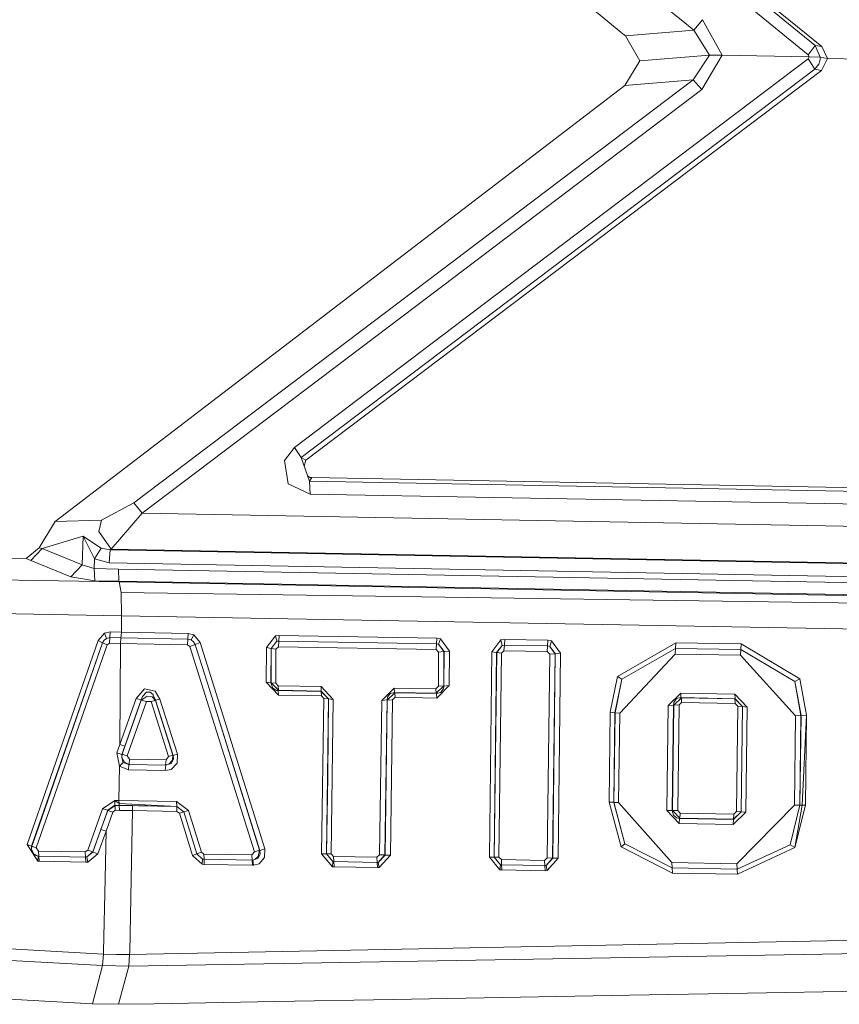
# Model space of a CAD drawing. Units: millimetres. Extents: x -9297 to -663, y 168 to 3750.
# Drawn here: x -2273 to -2242, y 2161 to 2198 of the extents above; entities that cross this region are included whole.
import ezdxf

# ---------------------------------------------------------------- set-up
doc = ezdxf.new("R2010")
doc.units = ezdxf.units.MM
doc.layers.add('1', color=7, linetype='Continuous', true_color=0xffffff)

msp = doc.modelspace()

# ---------------------------------------------------------------- linework, layer by layer
at = {"layer": '1', "color": 18, "linetype": 'Continuous', "lineweight": 13}
for p, q in [((-2248.076682, 2198.157147), (-2250.139004, 2199.824265)), ((-2250.423122, 2197.7434), (-2252.463593, 2199.414377)), ((-2244.884856, 2198.719856), (-2243.127197, 2197.300195)), ((-2244.722533, 2198.748477), (-2242.879719, 2197.259426)), ((-2247.729152, 2197.876215), (-2247.398227, 2198.269844)), ((-2247.398227, 2198.269844), (-2247.405175, 2198.275461)), ((-2247.398227, 2198.269844), (-2246.663898, 2196.933031)), ((-2243.395418, 2196.947813), (-2245.46072, 2198.618317)), ((-2247.729152, 2197.876215), (-2248.076592, 2198.157074)), ((-2250.323862, 2197.662115), (-2250.423044, 2197.743337)), ((-2250.323862, 2197.662115), (-2247.729152, 2197.876215)), ((-2249.777168, 2196.708679), (-2250.323862, 2197.662115)), ((-2247.729152, 2197.876215), (-2247.13859, 2196.92564)), ((-2243.395418, 2196.947813), (-2243.127197, 2197.300195)), ((-2243.127197, 2197.300195), (-2242.879719, 2197.259426)), ((-2243.127197, 2197.300195), (-2242.933124, 2196.847677)), ((-2242.879719, 2197.259426), (-2242.658228, 2196.802139)), ((-2243.397325, 2196.796655), (-2254.84094, 2188.137054)), ((-2249.777168, 2196.708679), (-2247.13859, 2196.92564)), ((-2247.754902, 2195.989132), (-2247.13859, 2196.92564)), ((-2246.663898, 2196.933031), (-2247.434467, 2195.624113)), ((-2247.13859, 2196.92564), (-2246.663898, 2196.933031)), ((-2246.663898, 2196.933031), (-2243.358225, 2196.871519)), ((-2243.379682, 2196.813821), (-2243.397325, 2196.796655)), ((-2243.139595, 2196.393966), (-2243.397325, 2196.796655)), ((-2243.378013, 2196.93017), (-2243.395418, 2196.947813)), ((-2243.358225, 2196.871519), (-2243.379682, 2196.813821)), ((-2243.378013, 2196.93017), (-2243.358225, 2196.871519)), ((-2243.358225, 2196.871519), (-2242.933124, 2196.847677)), ((-2242.950767, 2196.709871), (-2242.936224, 2196.79451)), ((-2242.933124, 2196.847677), (-2242.936224, 2196.79451)), ((-2242.658228, 2196.802139), (-2242.933124, 2196.847677)), ((-2242.658228, 2196.802139), (-2242.892116, 2196.353197)), ((-2223.855108, 2196.452617), (-2242.658228, 2196.802139)), ((-2243.139595, 2196.393966), (-2262.634128, 2181.662798)), ((-2250.349849, 2195.775985), (-2249.777168, 2196.708679)), ((-2242.993444, 2196.588993), (-2243.139595, 2196.393966)), ((-2242.892116, 2196.353197), (-2243.139595, 2196.393966)), ((-2242.950767, 2196.709871), (-2242.993444, 2196.588993)), ((-2242.892116, 2196.353197), (-2262.45603, 2181.561231)), ((-2247.754902, 2195.989132), (-2268.996328, 2179.940939)), ((-2258.762687, 2189.343691), (-2250.349849, 2195.775985)), ((-2250.349849, 2195.775985), (-2247.754902, 2195.989132)), ((-2247.754902, 2195.989132), (-2247.434467, 2195.624113)), ((-2257.266372, 2188.181877), (-2247.434467, 2195.624113)), ((-2263.294071, 2185.879469), (-2258.762687, 2189.343691)), ((-2268.669218, 2179.550647), (-2257.266372, 2188.181877)), ((-2262.890905, 2182.045459), (-2254.84094, 2188.137054)), ((-2267.926306, 2182.337999), (-2263.294071, 2185.879469)), ((-2271.978229, 2179.239988), (-2267.926306, 2182.337999)), ((-2262.890905, 2182.045459), (-2263.270229, 2181.552648)), ((-2262.890905, 2182.045459), (-2262.63532, 2181.662082)), ((-2263.270229, 2181.552648), (-2263.135046, 2180.658102)), ((-2262.634128, 2181.662798), (-2262.63532, 2181.662082)), ((-2262.63532, 2181.662082), (-2262.325853, 2180.75943)), ((-2262.45603, 2181.561231), (-2262.634128, 2181.662798)), ((-2262.45603, 2181.561231), (-2262.525, 2181.340301)), ((-2262.395822, 2180.963514), (-2262.304157, 2180.906772)), ((-2262.325853, 2180.75943), (-2262.324661, 2180.75943)), ((-2262.302011, 2180.276155), (-2262.325853, 2180.75943)), ((-2262.324661, 2180.75943), (-2262.236208, 2180.901289)), ((-2262.324661, 2180.75943), (-2239.683241, 2180.338382)), ((-2262.304157, 2180.906772), (-2262.236208, 2180.901289)), ((-2262.236208, 2180.901289), (-2239.795774, 2180.484056)), ((-2263.135046, 2180.658102), (-2262.302011, 2180.276155)), ((-2262.302011, 2180.276155), (-2239.657968, 2179.855108)), ((-2270.2187, 2179.288625), (-2268.996328, 2179.940939)), ((-2268.996328, 2179.940939), (-2268.669218, 2179.550647)), ((-2272.36113, 2178.610801), (-2271.978229, 2179.239988)), ((-2271.978229, 2179.239988), (-2270.2187, 2179.288625)), ((-2270.2187, 2179.288625), (-2270.317882, 2178.857565)), ((-2268.669218, 2179.550647), (-2269.851297, 2178.184271)), ((-2268.669218, 2179.550647), (-2237.901777, 2178.978443)), ((-2270.317882, 2178.857565), (-2269.851297, 2178.184271)), ((-2272.587866, 2178.238392), (-2272.36113, 2178.610801)), ((-2272.466272, 2178.214073), (-2270.911783, 2178.680181)), ((-2270.948738, 2177.586555), (-2270.911783, 2178.680181)), ((-2270.911783, 2178.680181), (-2270.555347, 2178.43771)), ((-2270.911783, 2178.680181), (-2270.685762, 2178.224086)), ((-2273.078769, 2177.829981), (-2272.587866, 2178.238392)), ((-2272.904724, 2177.757024), (-2272.466272, 2178.214073)), ((-2272.587866, 2178.238392), (-2272.466272, 2178.214073)), ((-2272.466272, 2178.214073), (-2270.948738, 2177.586555)), ((-2270.481437, 2177.812576), (-2270.685762, 2178.224086)), ((-2270.237297, 2178.221702), (-2270.555347, 2178.43771)), ((-2270.481437, 2177.812576), (-2270.237297, 2178.221702)), ((-2269.885153, 2178.160429), (-2270.237297, 2178.221702)), ((-2269.885153, 2178.160429), (-2269.923061, 2177.661657)), ((-2269.851297, 2178.184271), (-2269.885153, 2178.160429)), ((-2269.885153, 2178.160429), (-2239.673465, 2177.598715)), ((-2269.851297, 2178.184271), (-2238.922924, 2177.609443)), ((-2269.545406, 2176.942825), (-2311.874956, 2177.725315)), ((-2273.078769, 2177.829981), (-2275.236458, 2177.870035)), ((-2273.078769, 2177.829981), (-2272.904724, 2177.757024)), ((-2272.904724, 2177.757024), (-2271.383613, 2177.129745)), ((-2270.493835, 2177.449464), (-2270.481437, 2177.812576)), ((-2269.923061, 2177.661657), (-2270.481437, 2177.812576)), ((-2271.383613, 2177.129745), (-2270.948738, 2177.586555)), ((-2270.493835, 2177.449464), (-2270.948738, 2177.586555)), ((-2270.493835, 2177.449464), (-2270.46904, 2176.990032)), ((-2269.579738, 2177.432537), (-2270.493835, 2177.449464)), ((-2239.711374, 2177.099943), (-2269.923061, 2177.661657)), ((-2240.005106, 2176.882505), (-2269.579738, 2177.432537)), ((-2269.555181, 2176.973104), (-2269.579738, 2177.432537)), ((-2270.46904, 2176.990032), (-2271.383613, 2177.129745)), ((-2269.555181, 2176.973104), (-2270.46904, 2176.990032)), ((-2239.98031, 2176.423073), (-2269.555181, 2176.973104)), ((-2269.545406, 2176.942825), (-2269.555181, 2176.973104)), ((-2269.477695, 2176.540136), (-2269.545406, 2176.942825)), ((-2178.123087, 2175.231933), (-2269.545406, 2176.942825)), ((-2269.463629, 2175.654649), (-2311.794132, 2176.460266)), ((-2269.477695, 2176.540136), (-2269.463629, 2175.654649)), ((-2178.123087, 2175.231933), (-2269.477695, 2176.540136)), ((-2178.123087, 2175.231933), (-2269.477695, 2176.540136)), ((-2269.463629, 2175.654649), (-2269.465774, 2175.035476)), ((-2178.150266, 2174.00217), (-2269.463629, 2175.654649)), ((-2270.344347, 2174.724102), (-2273.038238, 2166.981697)), ((-2270.099729, 2174.997329), (-2270.344347, 2174.724102)), ((-2270.17507, 2174.636841), (-2270.344347, 2174.724102)), ((-2270.17507, 2174.636841), (-2270.118803, 2174.734592)), ((-2270.117611, 2174.731731), (-2270.17507, 2174.636841)), ((-2270.028204, 2174.800157), (-2270.118803, 2174.734592)), ((-2270.028204, 2174.800157), (-2270.117611, 2174.731731)), ((-2269.88396, 2175.043344), (-2270.099729, 2174.997329)), ((-2270.099729, 2174.997329), (-2270.028204, 2174.800157)), ((-2269.898266, 2174.827575), (-2270.028204, 2174.800157)), ((-2269.898266, 2174.827575), (-2269.912332, 2174.613476)), ((-2269.88396, 2175.043344), (-2269.898266, 2174.827575)), ((-2269.480318, 2174.819946), (-2269.898266, 2174.827575)), ((-2269.465774, 2175.035476), (-2269.88396, 2175.043344)), ((-2269.480318, 2174.819946), (-2269.494623, 2174.605846)), ((-2269.469827, 2174.907446), (-2269.480318, 2174.819946)), ((-2266.942114, 2174.772739), (-2269.480318, 2174.819946)), ((-2269.465774, 2175.035476), (-2269.469827, 2174.907684)), ((-2269.469827, 2174.907684), (-2269.469827, 2174.907446)), ((-2266.928285, 2174.988508), (-2269.465774, 2175.035476)), ((-2266.95618, 2174.558639), (-2266.942114, 2174.772739)), ((-2266.942114, 2174.772739), (-2266.928285, 2174.988508)), ((-2266.813368, 2174.740791), (-2266.942114, 2174.772739)), ((-2266.714185, 2174.935102), (-2266.928285, 2174.988508)), ((-2266.714185, 2174.935102), (-2266.813368, 2174.740791)), ((-2266.813368, 2174.740791), (-2266.721576, 2174.671173)), ((-2266.813368, 2174.740791), (-2266.723961, 2174.668312)), ((-2266.469806, 2174.649238), (-2266.714185, 2174.935102)), ((-2263.609022, 2174.897909), (-2263.955921, 2174.448013)), ((-2263.469309, 2174.915552), (-2263.609022, 2174.897909)), ((-2263.609022, 2174.897909), (-2263.568014, 2174.689054)), ((-2263.469309, 2174.915552), (-2263.483137, 2174.699783)), ((-2257.491916, 2174.805879), (-2263.469309, 2174.915552)), ((-2257.491916, 2174.805879), (-2257.505745, 2174.589872)), ((-2257.350534, 2174.782514), (-2257.491916, 2174.805879)), ((-2257.350534, 2174.782514), (-2257.420152, 2174.575805)), ((-2257.350534, 2174.782514), (-2257.009357, 2174.320459)), ((-2255.054563, 2174.739599), (-2255.398363, 2174.290418)), ((-2255.054563, 2174.739599), (-2254.911512, 2174.757957)), ((-2255.054563, 2174.739599), (-2255.012125, 2174.530983)), ((-2254.911512, 2174.757957), (-2254.925579, 2174.542188)), ((-2253.273576, 2174.727678), (-2254.911512, 2174.757957)), ((-2253.273576, 2174.727678), (-2253.287643, 2174.511671)), ((-2253.273576, 2174.727678), (-2253.131002, 2174.703836)), ((-2270.17507, 2174.636841), (-2272.87063, 2166.917801)), ((-2270.005554, 2174.549818), (-2272.6973, 2166.858673)), ((-2270.17507, 2174.636841), (-2272.691101, 2167.412519)), ((-2270.005554, 2174.549818), (-2270.17507, 2174.636841)), ((-2269.912332, 2174.613476), (-2270.005554, 2174.549818)), ((-2269.494623, 2174.605846), (-2269.912332, 2174.613476)), ((-2269.494623, 2174.605846), (-2269.526809, 2170.767545)), ((-2266.95618, 2174.558639), (-2269.494623, 2174.605846)), ((-2266.863436, 2174.490928), (-2266.95618, 2174.558639)), ((-2266.66674, 2174.569606), (-2266.863436, 2174.490928)), ((-2264.414161, 2166.703939), (-2266.863436, 2174.490928)), ((-2266.66674, 2174.569606), (-2266.723961, 2174.668312)), ((-2266.66674, 2174.569606), (-2266.721576, 2174.671173)), ((-2266.66674, 2174.569606), (-2266.469806, 2174.649238)), ((-2266.66674, 2174.569606), (-2266.663641, 2174.559593)), ((-2266.661438, 2174.552733), (-2266.66674, 2174.569606)), ((-2266.663641, 2174.559593), (-2266.603082, 2174.371004)), ((-2266.021103, 2172.548055), (-2266.603082, 2174.371004)), ((-2264.016718, 2166.810512), (-2266.469806, 2174.649238)), ((-2263.955921, 2174.448013), (-2263.964266, 2173.136711)), ((-2263.955921, 2174.448013), (-2263.777345, 2174.422502)), ((-2263.777345, 2174.422502), (-2263.78569, 2173.114776)), ((-2263.774723, 2174.417972), (-2263.783067, 2173.117876)), ((-2263.568014, 2174.689054), (-2263.777345, 2174.422502)), ((-2263.777345, 2174.422502), (-2263.774723, 2174.417972)), ((-2263.568014, 2174.689054), (-2263.774723, 2174.417972)), ((-2263.774723, 2174.417972), (-2263.596147, 2174.392461)), ((-2263.596147, 2174.392461), (-2263.604254, 2173.095941)), ((-2263.497204, 2174.485683), (-2263.596147, 2174.392461)), ((-2263.483137, 2174.699783), (-2263.568014, 2174.689054)), ((-2263.483137, 2174.699783), (-2263.497204, 2174.485683)), ((-2263.497204, 2174.485683), (-2257.519811, 2174.375534)), ((-2257.505745, 2174.589872), (-2263.483137, 2174.699783)), ((-2257.505745, 2174.589872), (-2257.519811, 2174.375534)), ((-2257.519811, 2174.375534), (-2257.421583, 2174.278974)), ((-2257.420152, 2174.575805), (-2257.505745, 2174.589872)), ((-2257.420152, 2174.575805), (-2257.217973, 2174.297571)), ((-2257.212967, 2174.301862), (-2257.420152, 2174.575805)), ((-2255.012125, 2174.530983), (-2255.219787, 2174.264669)), ((-2255.012125, 2174.530983), (-2255.217165, 2174.260378)), ((-2254.925579, 2174.542188), (-2255.012125, 2174.530983)), ((-2254.925579, 2174.542188), (-2254.939646, 2174.327612)), ((-2253.287643, 2174.511671), (-2254.925579, 2174.542188)), ((-2253.287643, 2174.511671), (-2253.30171, 2174.297332)), ((-2253.287643, 2174.511671), (-2253.201097, 2174.497366)), ((-2253.131002, 2174.703836), (-2253.201097, 2174.497366)), ((-2253.201097, 2174.497366), (-2252.994865, 2174.223661)), ((-2253.201097, 2174.497366), (-2252.999872, 2174.21937)), ((-2252.791256, 2174.242258), (-2253.131002, 2174.703836)), ((-2250.633329, 2173.351288), (-2248.417467, 2174.637556)), ((-2250.470489, 2173.249721), (-2248.431534, 2174.421549)), ((-2248.431534, 2174.421549), (-2248.445362, 2174.206972)), ((-2248.417467, 2174.637556), (-2248.431534, 2174.421549)), ((-2248.431534, 2174.421549), (-2245.947689, 2174.375295)), ((-2245.933622, 2174.591541), (-2248.417467, 2174.637556)), ((-2245.947689, 2174.375295), (-2245.961517, 2174.160957)), ((-2245.933622, 2174.591541), (-2245.947689, 2174.375295)), ((-2245.947689, 2174.375295), (-2243.898004, 2173.167228)), ((-2243.7087, 2173.264026), (-2245.933622, 2174.591541)), ((-2257.421583, 2174.278974), (-2257.429689, 2172.981262)), ((-2257.217973, 2174.297571), (-2257.421583, 2174.278974)), ((-2257.217973, 2174.297571), (-2257.22608, 2172.996044)), ((-2257.221073, 2172.992944), (-2257.212967, 2174.301862)), ((-2257.212967, 2174.301862), (-2257.217973, 2174.297571)), ((-2257.009357, 2174.320459), (-2257.212967, 2174.301862)), ((-2257.009357, 2174.320459), (-2257.017463, 2173.007488)), ((-2255.493492, 2166.503191), (-2255.398363, 2174.290418)), ((-2255.398363, 2174.290418), (-2255.219787, 2174.264669)), ((-2255.219787, 2174.264669), (-2255.315155, 2166.501283)), ((-2255.217165, 2174.260378), (-2255.312294, 2166.504144)), ((-2255.219787, 2174.264669), (-2255.217165, 2174.260378)), ((-2255.217165, 2174.260378), (-2255.038589, 2174.234628)), ((-2255.133718, 2166.502475), (-2255.038589, 2174.234628)), ((-2254.939646, 2174.327612), (-2255.038589, 2174.234628)), ((-2254.939646, 2174.327612), (-2253.30171, 2174.297332)), ((-2253.30171, 2174.297332), (-2253.203481, 2174.200535)), ((-2253.203481, 2174.200535), (-2253.298849, 2166.469335)), ((-2252.999872, 2174.21937), (-2253.203481, 2174.200535)), ((-2252.999872, 2174.21937), (-2253.095001, 2166.463852)), ((-2252.994865, 2174.223661), (-2253.090709, 2166.461229)), ((-2252.994865, 2174.223661), (-2252.999872, 2174.21937)), ((-2252.791256, 2174.242258), (-2252.994865, 2174.223661)), ((-2252.886623, 2166.455745), (-2252.791256, 2174.242258)), ((-2248.445362, 2174.206972), (-2250.546068, 2171.960592)), ((-2245.961517, 2174.160957), (-2248.445362, 2174.206972)), ((-2245.961517, 2174.160957), (-2243.869394, 2171.866893)), ((-2250.90608, 2171.999454), (-2250.633329, 2173.351288)), ((-2250.470489, 2173.249721), (-2250.727266, 2171.980381)), ((-2250.470489, 2173.249721), (-2250.724882, 2171.979665)), ((-2250.633329, 2173.351288), (-2250.470489, 2173.249721)), ((-2243.7087, 2173.264026), (-2243.898004, 2173.167228)), ((-2243.7087, 2173.264026), (-2243.457168, 2171.891451)), ((-2268.900007, 2172.519445), (-2268.585771, 2172.885418)), ((-2268.186659, 2172.800302), (-2268.585771, 2172.885418)), ((-2263.964266, 2173.136711), (-2263.499588, 2172.649145)), ((-2263.964266, 2173.136711), (-2263.78569, 2173.114776)), ((-2263.78569, 2173.114776), (-2263.783067, 2173.117876)), ((-2263.78569, 2173.114776), (-2263.715357, 2172.905922)), ((-2263.783067, 2173.117876), (-2263.604254, 2173.095941)), ((-2263.783067, 2173.117876), (-2263.501734, 2172.829389)), ((-2263.573974, 2172.826528), (-2263.715357, 2172.905922)), ((-2263.604254, 2173.095941), (-2263.511509, 2172.999143)), ((-2263.501734, 2172.829389), (-2263.511509, 2172.999143)), ((-2261.885494, 2172.968149), (-2263.511509, 2172.999143)), ((-2261.875719, 2172.798395), (-2261.885494, 2172.968149)), ((-2261.420578, 2172.483205), (-2261.885494, 2172.968149)), ((-2259.582609, 2172.44935), (-2259.110063, 2172.91665)), ((-2259.110063, 2172.91665), (-2257.523865, 2172.88804)), ((-2259.10005, 2172.746896), (-2259.110063, 2172.91665)), ((-2257.523865, 2172.88804), (-2257.429689, 2172.981262)), ((-2257.513851, 2172.718286), (-2257.523865, 2172.88804)), ((-2257.22608, 2172.996044), (-2257.513851, 2172.718286)), ((-2257.489771, 2172.537565), (-2257.017463, 2173.007488)), ((-2257.22608, 2172.996044), (-2257.429689, 2172.981262)), ((-2257.232279, 2172.892332), (-2257.33456, 2172.749757)), ((-2257.232279, 2172.892332), (-2257.221073, 2172.992944)), ((-2257.221073, 2172.992944), (-2257.22608, 2172.996044)), ((-2257.017463, 2173.007488), (-2257.221073, 2172.992944)), ((-2243.898004, 2173.167228), (-2243.660778, 2171.87953)), ((-2243.898004, 2173.167228), (-2243.665546, 2171.878814)), ((-2269.526809, 2170.767545), (-2268.900007, 2172.519445)), ((-2268.708557, 2172.470569), (-2268.900007, 2172.519445)), ((-2268.708557, 2172.470569), (-2268.660396, 2172.600746)), ((-2268.707126, 2172.453403), (-2268.488973, 2172.610998)), ((-2268.510669, 2172.759533), (-2268.660396, 2172.600746)), ((-2268.369049, 2172.75548), (-2268.510669, 2172.759533)), ((-2268.301576, 2172.582626), (-2268.488973, 2172.610998)), ((-2268.263668, 2172.66488), (-2268.369049, 2172.75548)), ((-2268.301576, 2172.582626), (-2268.166393, 2172.439813)), ((-2268.253893, 2172.650814), (-2268.263668, 2172.66488)), ((-2268.253893, 2172.650814), (-2268.167824, 2172.456264)), ((-2267.999023, 2172.496319), (-2268.186659, 2172.800302)), ((-2267.999023, 2172.496319), (-2268.167824, 2172.456264)), ((-2267.999023, 2172.496319), (-2267.332643, 2170.406341)), ((-2264.211029, 2166.754722), (-2266.021103, 2172.548055)), ((-2264.220089, 2166.759252), (-2266.021103, 2172.548055)), ((-2263.509363, 2172.820568), (-2263.573974, 2172.826528)), ((-2263.509363, 2172.820568), (-2263.501734, 2172.829389)), ((-2261.883348, 2172.789573), (-2263.509363, 2172.820568)), ((-2263.499588, 2172.649145), (-2263.509363, 2172.820568)), ((-2261.875719, 2172.798395), (-2263.501734, 2172.829389)), ((-2263.499588, 2172.649145), (-2261.873573, 2172.61815)), ((-2261.883348, 2172.789573), (-2261.875719, 2172.798395)), ((-2261.601776, 2172.500372), (-2261.883348, 2172.789573)), ((-2261.873573, 2172.61815), (-2261.883348, 2172.789573)), ((-2261.599392, 2172.503233), (-2261.875719, 2172.798395)), ((-2261.78059, 2172.520399), (-2261.873573, 2172.61815)), ((-2261.861414, 2166.622638), (-2261.78059, 2172.520399)), ((-2261.78059, 2172.520399), (-2261.601776, 2172.500372)), ((-2261.683077, 2166.620254), (-2261.601776, 2172.500372)), ((-2261.599392, 2172.503233), (-2261.613697, 2171.037674)), ((-2261.601776, 2172.500372), (-2261.599392, 2172.503233)), ((-2261.599392, 2172.503233), (-2261.420578, 2172.483205)), ((-2261.50164, 2166.620493), (-2261.420578, 2172.483205)), ((-2259.378999, 2172.462225), (-2259.367555, 2172.563553)), ((-2259.374231, 2172.459125), (-2259.085983, 2172.737598)), ((-2259.367555, 2172.563553), (-2259.265512, 2172.705888)), ((-2259.10005, 2172.746896), (-2259.265512, 2172.705888)), ((-2259.075969, 2172.566175), (-2259.170622, 2172.472)), ((-2259.10005, 2172.746896), (-2257.513851, 2172.718286)), ((-2259.085983, 2172.737598), (-2259.10005, 2172.746896)), ((-2259.085983, 2172.737598), (-2257.499784, 2172.708988)), ((-2259.075969, 2172.566175), (-2259.085983, 2172.737598)), ((-2257.489771, 2172.537565), (-2259.075969, 2172.566175)), ((-2257.499784, 2172.708988), (-2257.513851, 2172.718286)), ((-2257.499784, 2172.708988), (-2257.33456, 2172.749757)), ((-2257.489771, 2172.537565), (-2257.499784, 2172.708988)), ((-2248.230308, 2172.723531), (-2248.704284, 2172.256231)), ((-2248.206705, 2172.544479), (-2248.495907, 2172.266006)), ((-2248.489231, 2172.370672), (-2248.386711, 2172.513246)), ((-2248.220772, 2172.553777), (-2248.386711, 2172.513246)), ((-2248.230308, 2172.723531), (-2248.220772, 2172.553777)), ((-2246.172994, 2172.680139), (-2248.230308, 2172.723531)), ((-2248.220772, 2172.553777), (-2248.206705, 2172.544479)), ((-2246.163696, 2172.510385), (-2248.220772, 2172.553777)), ((-2248.206705, 2172.544479), (-2248.197407, 2172.373056)), ((-2246.171325, 2172.501564), (-2248.206705, 2172.544479)), ((-2246.172994, 2172.680139), (-2245.709032, 2172.195434)), ((-2246.172994, 2172.680139), (-2246.163696, 2172.510385)), ((-2246.163696, 2172.510385), (-2246.171325, 2172.501564)), ((-2246.171325, 2172.501564), (-2245.89023, 2172.212362)), ((-2246.171325, 2172.501564), (-2246.162027, 2172.330141)), ((-2246.163696, 2172.510385), (-2245.887846, 2172.215223)), ((-2268.707126, 2172.453403), (-2269.439787, 2170.404195)), ((-2269.334167, 2170.715093), (-2268.708557, 2172.470569)), ((-2269.24786, 2170.348644), (-2268.515676, 2172.403812)), ((-2268.708557, 2172.470569), (-2268.707126, 2172.453403)), ((-2268.707126, 2172.453403), (-2268.515676, 2172.403812)), ((-2268.515676, 2172.403812), (-2268.335432, 2172.399282)), ((-2268.166393, 2172.439813), (-2268.335432, 2172.399282)), ((-2267.676204, 2170.318126), (-2268.335432, 2172.399282)), ((-2268.167824, 2172.456264), (-2267.502159, 2170.360088)), ((-2268.167824, 2172.456264), (-2268.166393, 2172.439813)), ((-2267.506689, 2170.364856), (-2268.166393, 2172.439813)), ((-2259.664148, 2166.586637), (-2259.582609, 2172.44935)), ((-2259.378999, 2172.462225), (-2259.582609, 2172.44935)), ((-2259.4603, 2166.581869), (-2259.378999, 2172.462225)), ((-2259.374231, 2172.459125), (-2259.456009, 2166.579008)), ((-2259.374231, 2172.459125), (-2259.378999, 2172.462225)), ((-2259.170622, 2172.472), (-2259.374231, 2172.459125)), ((-2259.252161, 2166.574239), (-2259.170622, 2172.472)), ((-2248.704284, 2172.256231), (-2248.754114, 2168.266535)), ((-2248.704284, 2172.256231), (-2248.500675, 2172.269106)), ((-2248.500675, 2172.269106), (-2248.550266, 2168.266535)), ((-2248.495907, 2172.266006), (-2248.545736, 2168.270826)), ((-2248.489231, 2172.370672), (-2248.500675, 2172.269106)), ((-2248.500675, 2172.269106), (-2248.495907, 2172.266006)), ((-2248.495907, 2172.266006), (-2248.292297, 2172.278881)), ((-2248.292297, 2172.278881), (-2248.341888, 2168.270826)), ((-2248.197407, 2172.373056), (-2248.292297, 2172.278881)), ((-2248.197407, 2172.373056), (-2246.162027, 2172.330141)), ((-2246.162027, 2172.330141), (-2246.069044, 2172.232389)), ((-2246.069044, 2172.232389), (-2246.118873, 2168.229103)), ((-2245.89023, 2172.212362), (-2246.069044, 2172.232389)), ((-2245.89023, 2172.212362), (-2245.940298, 2168.222189)), ((-2245.887846, 2172.215223), (-2245.937675, 2168.217659)), ((-2245.887846, 2172.215223), (-2245.89023, 2172.212362)), ((-2245.709032, 2172.195434), (-2245.887846, 2172.215223)), ((-2245.709032, 2172.195434), (-2245.7591, 2168.210745)), ((-2250.94828, 2168.587923), (-2250.90608, 2171.999454)), ((-2250.90608, 2171.999454), (-2250.727266, 2171.980381)), ((-2250.769705, 2168.579578), (-2250.727266, 2171.980381)), ((-2250.724882, 2171.979665), (-2250.767082, 2168.578863)), ((-2250.727266, 2171.980381), (-2250.724882, 2171.979665)), ((-2250.546068, 2171.960592), (-2250.724882, 2171.979665)), ((-2250.546068, 2171.960592), (-2250.588506, 2168.570757)), ((-2243.869394, 2171.866893), (-2243.912071, 2168.465614)), ((-2243.665546, 2171.878814), (-2243.869394, 2171.866893)), ((-2243.708462, 2168.466091), (-2243.665546, 2171.878814)), ((-2243.703693, 2168.466806), (-2243.660778, 2171.87953)), ((-2243.660778, 2171.87953), (-2243.665546, 2171.878814)), ((-2243.457168, 2171.891451), (-2243.660778, 2171.87953)), ((-2243.457168, 2171.891451), (-2243.623108, 2168.468475)), ((-2243.457168, 2171.891451), (-2243.623108, 2168.468475)), ((-2243.457168, 2171.891451), (-2243.500084, 2168.467283)), ((-2261.613697, 2171.037674), (-2261.630148, 2169.717312)), ((-2269.526809, 2170.767545), (-2269.639343, 2170.45474)), ((-2269.526809, 2170.767545), (-2269.334167, 2170.715093)), ((-2269.446939, 2170.399427), (-2269.334167, 2170.715093)), ((-2269.639343, 2170.45474), (-2269.536585, 2169.954776)), ((-2269.639343, 2170.45474), (-2269.446939, 2170.399427)), ((-2269.446939, 2170.399427), (-2269.439787, 2170.404195)), ((-2269.446939, 2170.399427), (-2269.444793, 2170.283079)), ((-2269.439787, 2170.404195), (-2269.444793, 2170.283079)), ((-2269.444793, 2170.283079), (-2269.345611, 2170.099258)), ((-2269.400448, 2170.087576), (-2269.444793, 2170.283079)), ((-2269.439787, 2170.404195), (-2269.24786, 2170.348644)), ((-2269.24786, 2170.348644), (-2269.158453, 2170.219421)), ((-2267.769188, 2170.193672), (-2267.676204, 2170.318126)), ((-2267.506689, 2170.364856), (-2267.676204, 2170.318126)), ((-2267.521232, 2170.179367), (-2267.506689, 2170.364856)), ((-2267.502159, 2170.360088), (-2267.506689, 2170.364856)), ((-2267.332643, 2170.406341), (-2267.502159, 2170.360088)), ((-2267.502159, 2170.360088), (-2267.483562, 2170.218944)), ((-2267.342895, 2170.068741), (-2267.332643, 2170.406341)), ((-2269.55542, 2168.650627), (-2269.536585, 2169.954776)), ((-2269.536585, 2169.954776), (-2269.400448, 2170.087576)), ((-2269.536585, 2169.954776), (-2269.193262, 2169.81411)), ((-2269.400448, 2170.087576), (-2269.178003, 2170.014381)), ((-2269.345611, 2170.099258), (-2269.173473, 2170.017481)), ((-2269.193262, 2169.81411), (-2269.178003, 2170.014381)), ((-2269.178003, 2170.014381), (-2269.173473, 2170.017481)), ((-2269.178003, 2170.014381), (-2267.781347, 2169.988393)), ((-2269.173473, 2170.017481), (-2269.158453, 2170.219421)), ((-2269.173473, 2170.017481), (-2267.784208, 2169.991731)), ((-2269.158453, 2170.219421), (-2267.769188, 2170.193672)), ((-2267.796606, 2169.788122), (-2267.781347, 2169.988393)), ((-2267.784208, 2169.991731), (-2267.769188, 2170.193672)), ((-2267.662615, 2170.02654), (-2267.784208, 2169.991731)), ((-2267.781347, 2169.988393), (-2267.784208, 2169.991731)), ((-2267.781347, 2169.988393), (-2267.572254, 2170.047044)), ((-2267.662615, 2170.02654), (-2267.521232, 2170.179367)), ((-2267.342895, 2170.068741), (-2267.573208, 2169.83056)), ((-2267.572254, 2170.047044), (-2267.483562, 2170.218944)), ((-2269.193262, 2169.81411), (-2267.796606, 2169.788122)), ((-2267.796606, 2169.788122), (-2267.573208, 2169.83056)), ((-2261.666864, 2167.35959), (-2261.632055, 2169.575453)), ((-2261.632055, 2169.575453), (-2261.630148, 2169.717312)), ((-2269.716114, 2168.653726), (-2270.176262, 2168.337345)), ((-2269.706339, 2168.466091), (-2269.983381, 2168.27631)), ((-2269.705385, 2168.465376), (-2269.980758, 2168.274164)), ((-2269.55542, 2168.650627), (-2269.716114, 2168.653726)), ((-2269.553989, 2168.530702), (-2269.716114, 2168.653726)), ((-2269.553989, 2168.530702), (-2269.716114, 2168.653726)), ((-2269.706339, 2168.466091), (-2269.716114, 2168.653726)), ((-2269.544929, 2168.46323), (-2269.706339, 2168.466091)), ((-2269.705385, 2168.465376), (-2269.706339, 2168.466091)), ((-2269.544691, 2168.462276), (-2269.705385, 2168.465376)), ((-2269.69561, 2168.27631), (-2269.705385, 2168.465376)), ((-2267.372936, 2168.610096), (-2269.55542, 2168.650627)), ((-2269.553989, 2168.530702), (-2269.55542, 2168.650627)), ((-2267.363161, 2168.42246), (-2269.553989, 2168.530702)), ((-2267.363161, 2168.42246), (-2269.553989, 2168.530702)), ((-2269.544929, 2168.46323), (-2269.553989, 2168.530702)), ((-2269.544929, 2168.46323), (-2267.363161, 2168.42246)), ((-2269.544691, 2168.462276), (-2269.544929, 2168.46323)), ((-2269.544691, 2168.462276), (-2269.04735, 2168.452978)), ((-2269.534677, 2168.27321), (-2269.544691, 2168.462276)), ((-2269.04735, 2168.452978), (-2267.363399, 2168.421745)), ((-2269.037575, 2168.263912), (-2269.04735, 2168.452978)), ((-2267.372936, 2168.610096), (-2266.92161, 2168.272972)), ((-2267.363161, 2168.42246), (-2267.372936, 2168.610096)), ((-2267.363399, 2168.421745), (-2267.363161, 2168.42246)), ((-2267.363399, 2168.421745), (-2267.353624, 2168.232441)), ((-2267.363399, 2168.421745), (-2267.093033, 2168.217897)), ((-2267.363161, 2168.42246), (-2267.091841, 2168.220043)), ((-2250.94828, 2168.587923), (-2250.495523, 2166.896581)), ((-2250.94828, 2168.587923), (-2250.769705, 2168.579578)), ((-2250.769705, 2168.579578), (-2250.767082, 2168.578863)), ((-2250.348657, 2167.005777), (-2250.769705, 2168.579578)), ((-2250.588506, 2168.570757), (-2250.767082, 2168.578863)), ((-2250.348657, 2167.005777), (-2250.767082, 2168.578863)), ((-2248.56624, 2166.291952), (-2250.588506, 2168.570757)), ((-2243.912071, 2168.465614), (-2246.095508, 2166.245937)), ((-2243.703693, 2168.466806), (-2244.073719, 2166.963815)), ((-2244.073719, 2166.963815), (-2243.708462, 2168.466091)), ((-2243.708462, 2168.466091), (-2243.912071, 2168.465614)), ((-2243.896812, 2166.86058), (-2243.623108, 2168.468475)), ((-2243.896812, 2166.86058), (-2243.623108, 2168.468475)), ((-2243.896812, 2166.86058), (-2243.500084, 2168.467283)), ((-2243.703693, 2168.466806), (-2243.708462, 2168.466091)), ((-2243.623108, 2168.468475), (-2243.703693, 2168.466806)), ((-2243.500084, 2168.467283), (-2243.623108, 2168.468475)), ((-2270.176262, 2168.337345), (-2270.743698, 2166.761875)), ((-2269.983381, 2168.27631), (-2270.550579, 2166.696071)), ((-2269.980758, 2168.274164), (-2270.239919, 2167.551994)), ((-2270.176262, 2168.337345), (-2269.983381, 2168.27631)), ((-2270.047039, 2167.488336), (-2269.787878, 2168.212413)), ((-2269.980758, 2168.274164), (-2269.983381, 2168.27631)), ((-2269.787878, 2168.212413), (-2269.980758, 2168.274164)), ((-2269.69561, 2168.27631), (-2269.787878, 2168.212413)), ((-2269.535154, 2168.27321), (-2269.69561, 2168.27631)), ((-2269.534677, 2168.27321), (-2269.535154, 2168.27321)), ((-2269.534677, 2168.27321), (-2269.037575, 2168.263912)), ((-2269.091457, 2165.663719), (-2269.037575, 2168.263912)), ((-2269.037575, 2168.263912), (-2267.353624, 2168.232441)), ((-2267.353624, 2168.232441), (-2267.263263, 2168.164491)), ((-2267.263263, 2168.164491), (-2267.093033, 2168.217897)), ((-2267.263263, 2168.164491), (-2266.768783, 2166.565418)), ((-2267.093033, 2168.217897), (-2267.091841, 2168.220043)), ((-2267.093033, 2168.217897), (-2266.598314, 2166.623354)), ((-2267.091841, 2168.220043), (-2266.92161, 2168.272972)), ((-2267.091841, 2168.220043), (-2266.59736, 2166.624784)), ((-2266.92161, 2168.272972), (-2266.426891, 2166.682481)), ((-2248.754114, 2168.266535), (-2248.288959, 2167.778969)), ((-2248.754114, 2168.266535), (-2248.550266, 2168.266535)), ((-2248.550266, 2168.266535), (-2248.545736, 2168.270826)), ((-2248.550266, 2168.266535), (-2248.510927, 2168.09082)), ((-2248.545736, 2168.270826), (-2248.341888, 2168.270826)), ((-2248.263925, 2167.979479), (-2248.545736, 2168.270826)), ((-2248.387665, 2167.988538), (-2248.510927, 2168.09082)), ((-2248.341888, 2168.270826), (-2248.248667, 2168.172598)), ((-2248.263925, 2167.979479), (-2248.248667, 2168.172598)), ((-2248.248667, 2168.172598), (-2246.215194, 2168.134451)), ((-2246.240228, 2167.740822), (-2245.7591, 2168.210745)), ((-2245.940298, 2168.222189), (-2246.230453, 2167.94157)), ((-2246.230453, 2167.94157), (-2246.215194, 2168.134451)), ((-2245.937675, 2168.217659), (-2246.22497, 2167.932033)), ((-2246.215194, 2168.134451), (-2246.118873, 2168.229103)), ((-2245.940298, 2168.222189), (-2246.118873, 2168.229103)), ((-2245.937675, 2168.217659), (-2245.940298, 2168.222189)), ((-2245.7591, 2168.210745), (-2245.937675, 2168.217659)), ((-2248.273939, 2167.970419), (-2248.387665, 2167.988538)), ((-2248.288959, 2167.778969), (-2248.273939, 2167.970419)), ((-2248.288959, 2167.778969), (-2246.240228, 2167.740822)), ((-2248.273939, 2167.970419), (-2248.263925, 2167.979479)), ((-2246.22497, 2167.932033), (-2248.273939, 2167.970419)), ((-2246.230453, 2167.94157), (-2248.263925, 2167.979479)), ((-2246.240228, 2167.740822), (-2246.22497, 2167.932033)), ((-2246.22497, 2167.932033), (-2246.230453, 2167.94157)), ((-2270.146698, 2162.817716), (-2354.179949, 2167.619466)), ((-2272.86467, 2166.922092), (-2272.691101, 2167.412519)), ((-2272.691101, 2167.412519), (-2272.846788, 2166.972637)), ((-2270.239919, 2167.551994), (-2270.54891, 2166.694641)), ((-2270.047039, 2167.488336), (-2270.355791, 2166.62836)), ((-2270.047039, 2167.488336), (-2270.239919, 2167.551994)), ((-2270.085663, 2165.682077), (-2270.047039, 2167.488336)), ((-2261.680216, 2166.623115), (-2261.666864, 2167.35959)), ((-2273.038238, 2166.981697), (-2272.87063, 2166.917801)), ((-2272.631496, 2166.343927), (-2273.038238, 2166.981697)), ((-2272.880129, 2166.733782), (-2272.87063, 2166.917801)), ((-2272.874922, 2166.805744), (-2272.86467, 2166.922092)), ((-2272.86467, 2166.922092), (-2272.87063, 2166.917801)), ((-2272.86467, 2166.922092), (-2272.846788, 2166.972637)), ((-2272.6973, 2166.858673), (-2272.86467, 2166.922092)), ((-2250.495523, 2166.896581), (-2250.348657, 2167.005777)), ((-2250.495523, 2166.896581), (-2248.547167, 2165.897846)), ((-2250.348657, 2167.005777), (-2248.556465, 2166.095733)), ((-2246.086448, 2166.04948), (-2244.073719, 2166.963815)), ((-2243.896812, 2166.86058), (-2244.073719, 2166.963815)), ((-2272.790521, 2166.627407), (-2272.874922, 2166.805744)), ((-2272.774309, 2166.586637), (-2272.832247, 2166.658703)), ((-2272.623628, 2166.538715), (-2272.790521, 2166.627407)), ((-2272.623628, 2166.538715), (-2272.774309, 2166.586637)), ((-2272.606462, 2166.731357), (-2272.6973, 2166.858673)), ((-2272.623628, 2166.538715), (-2272.631496, 2166.343927)), ((-2272.597402, 2166.537046), (-2272.623628, 2166.538715)), ((-2272.597402, 2166.537046), (-2272.606462, 2166.731357)), ((-2270.836681, 2166.698456), (-2272.606462, 2166.731357)), ((-2272.597402, 2166.537046), (-2272.588581, 2166.341304)), ((-2270.82786, 2166.504383), (-2272.597402, 2166.537046)), ((-2270.743698, 2166.761875), (-2270.836681, 2166.698456)), ((-2270.836681, 2166.698456), (-2270.82786, 2166.504383)), ((-2270.777553, 2166.507721), (-2270.82786, 2166.504383)), ((-2270.82786, 2166.504383), (-2270.8188, 2166.30888)), ((-2270.550579, 2166.696071), (-2270.777553, 2166.507721)), ((-2270.54891, 2166.694641), (-2270.777553, 2166.507721)), ((-2270.735592, 2166.314363), (-2270.777553, 2166.507721)), ((-2270.550579, 2166.696071), (-2270.743698, 2166.761875)), ((-2270.355791, 2166.62836), (-2270.735592, 2166.314363)), ((-2270.550579, 2166.696071), (-2270.54891, 2166.694641)), ((-2270.54891, 2166.694641), (-2270.355791, 2166.62836)), ((-2266.768783, 2166.565418), (-2266.598314, 2166.623354)), ((-2266.768783, 2166.565418), (-2266.403049, 2166.234016)), ((-2266.598314, 2166.623354), (-2266.59736, 2166.624784)), ((-2266.598314, 2166.623354), (-2266.378492, 2166.426181)), ((-2266.59736, 2166.624784), (-2266.426891, 2166.682481)), ((-2266.59736, 2166.624784), (-2266.378492, 2166.426181)), ((-2266.426891, 2166.682481), (-2266.336054, 2166.614771)), ((-2266.336054, 2166.614771), (-2266.326517, 2166.420459)), ((-2266.336054, 2166.614771), (-2264.510006, 2166.580915)), ((-2264.510006, 2166.580915), (-2264.414161, 2166.703939)), ((-2264.500707, 2166.386366), (-2264.510006, 2166.580915)), ((-2264.220089, 2166.759252), (-2264.414161, 2166.703939)), ((-2264.266819, 2166.521549), (-2264.402052, 2166.412976)), ((-2264.273018, 2166.460037), (-2264.190763, 2166.623354)), ((-2264.266819, 2166.521549), (-2264.220089, 2166.759252)), ((-2264.220089, 2166.759252), (-2264.211029, 2166.754722)), ((-2264.016718, 2166.810512), (-2264.211029, 2166.754722)), ((-2264.190763, 2166.623354), (-2264.211029, 2166.754722)), ((-2264.026731, 2166.487932), (-2264.016718, 2166.810512)), ((-2261.861414, 2166.622638), (-2261.453956, 2166.137933)), ((-2261.861414, 2166.622638), (-2261.683077, 2166.620254)), ((-2261.683077, 2166.620254), (-2261.680216, 2166.623115)), ((-2261.437267, 2166.331768), (-2261.683077, 2166.620254)), ((-2261.680216, 2166.623115), (-2261.50164, 2166.620493)), ((-2261.437267, 2166.331768), (-2261.680216, 2166.623115)), ((-2261.406273, 2166.523218), (-2261.50164, 2166.620493)), ((-2259.763569, 2166.492462), (-2261.406273, 2166.523218)), ((-2261.396974, 2166.32843), (-2261.406273, 2166.523218)), ((-2259.763569, 2166.492462), (-2259.664148, 2166.586637)), ((-2259.711832, 2166.29982), (-2259.4603, 2166.581869)), ((-2259.456009, 2166.579008), (-2259.711832, 2166.29982)), ((-2259.674877, 2166.104793), (-2259.252161, 2166.574239)), ((-2259.4603, 2166.581869), (-2259.664148, 2166.586637)), ((-2259.456009, 2166.579008), (-2259.4603, 2166.581869)), ((-2259.252161, 2166.574239), (-2259.456009, 2166.579008)), ((-2255.493492, 2166.503191), (-2255.094856, 2166.019678)), ((-2255.493492, 2166.503191), (-2255.315155, 2166.501283)), ((-2255.315155, 2166.501283), (-2255.312294, 2166.504144)), ((-2255.315155, 2166.501283), (-2255.07459, 2166.213751)), ((-2255.312294, 2166.504144), (-2255.133718, 2166.502475)), ((-2255.07459, 2166.213751), (-2255.312294, 2166.504144)), ((-2255.038112, 2166.404962), (-2255.133718, 2166.502475)), ((-2246.077389, 2165.851354), (-2243.896812, 2166.86058)), ((-2272.588581, 2166.341304), (-2272.631496, 2166.343927)), ((-2270.8188, 2166.30888), (-2272.588581, 2166.341304)), ((-2270.735592, 2166.314363), (-2270.8188, 2166.30888)), ((-2266.378492, 2166.426181), (-2266.403049, 2166.234016)), ((-2266.403049, 2166.234016), (-2266.317219, 2166.224718)), ((-2266.378492, 2166.426181), (-2266.326517, 2166.420459)), ((-2266.326517, 2166.420459), (-2266.317219, 2166.224718)), ((-2266.326517, 2166.420459), (-2264.500707, 2166.386366)), ((-2266.317219, 2166.224718), (-2264.491409, 2166.190386)), ((-2264.500707, 2166.386366), (-2264.473051, 2166.387081)), ((-2264.491409, 2166.190386), (-2264.500707, 2166.386366)), ((-2264.491409, 2166.190386), (-2264.44611, 2166.191578)), ((-2264.473051, 2166.387081), (-2264.273018, 2166.460037)), ((-2264.44611, 2166.191578), (-2264.473051, 2166.387081)), ((-2264.44611, 2166.191578), (-2264.237016, 2166.249513)), ((-2264.237016, 2166.249513), (-2264.026731, 2166.487932)), ((-2261.453956, 2166.137933), (-2261.437267, 2166.331768)), ((-2261.453956, 2166.137933), (-2261.387676, 2166.131973)), ((-2261.396974, 2166.32843), (-2261.437267, 2166.331768)), ((-2259.75427, 2166.297674), (-2261.396974, 2166.32843)), ((-2261.387676, 2166.131973), (-2261.396974, 2166.32843)), ((-2259.744972, 2166.101217), (-2261.387676, 2166.131973)), ((-2259.75427, 2166.297674), (-2259.763569, 2166.492462)), ((-2259.711832, 2166.29982), (-2259.75427, 2166.297674)), ((-2259.744972, 2166.101217), (-2259.75427, 2166.297674)), ((-2259.674877, 2166.104793), (-2259.711832, 2166.29982)), ((-2255.094856, 2166.019678), (-2255.07459, 2166.213751)), ((-2255.028814, 2166.209459), (-2255.07459, 2166.213751)), ((-2253.398269, 2166.375398), (-2255.038112, 2166.404962)), ((-2255.028814, 2166.209459), (-2255.038112, 2166.404962)), ((-2253.388971, 2166.179657), (-2255.028814, 2166.209459)), ((-2255.019277, 2166.012287), (-2255.028814, 2166.209459)), ((-2253.398269, 2166.375398), (-2253.298849, 2166.469335)), ((-2253.388971, 2166.179657), (-2253.398269, 2166.375398)), ((-2253.340572, 2166.182756), (-2253.388971, 2166.179657)), ((-2253.379673, 2165.982485), (-2253.388971, 2166.179657)), ((-2253.340572, 2166.182756), (-2253.095001, 2166.463852)), ((-2253.090709, 2166.461229), (-2253.340572, 2166.182756)), ((-2253.299803, 2165.987491), (-2253.340572, 2166.182756)), ((-2252.886623, 2166.455745), (-2253.299803, 2165.987491)), ((-2253.095001, 2166.463852), (-2253.298849, 2166.469335)), ((-2253.090709, 2166.461229), (-2253.095001, 2166.463852)), ((-2252.886623, 2166.455745), (-2253.090709, 2166.461229)), ((-2248.56624, 2166.291952), (-2246.095508, 2166.245937)), ((-2248.556465, 2166.095733), (-2248.56624, 2166.291952)), ((-2246.086448, 2166.04948), (-2246.095508, 2166.245937)), ((-2259.744972, 2166.101217), (-2259.674877, 2166.104793)), ((-2255.019277, 2166.012287), (-2255.094856, 2166.019678)), ((-2255.019277, 2166.012287), (-2253.379673, 2165.982485)), ((-2253.299803, 2165.987491), (-2253.379673, 2165.982485)), ((-2246.086448, 2166.04948), (-2248.556465, 2166.095733)), ((-2248.547167, 2165.897846), (-2248.556465, 2166.095733)), ((-2248.547167, 2165.897846), (-2246.077389, 2165.851354)), ((-2246.077389, 2165.851354), (-2246.086448, 2166.04948)), ((-2270.085663, 2165.682077), (-2270.144552, 2162.916183)), ((-2269.148678, 2162.897825), (-2269.091457, 2165.663719)), ((-2270.183176, 2162.386656), (-2313.864559, 2164.795875)), ((-2269.150585, 2162.799358), (-2184.841007, 2164.479255)), ((-2269.187063, 2162.368059), (-2184.875578, 2163.809299)), ((-2270.183176, 2162.386656), (-2270.146698, 2162.817716)), ((-2270.146698, 2162.817716), (-2270.144552, 2162.916183)), ((-2270.146698, 2162.817716), (-2269.648165, 2162.808418)), ((-2269.150585, 2162.799358), (-2269.648165, 2162.808418)), ((-2269.187063, 2162.368059), (-2269.150585, 2162.799358)), ((-2269.150585, 2162.799358), (-2269.148678, 2162.897825)), ((-2270.563692, 2160.93421), (-2270.183176, 2162.386656)), ((-2270.183176, 2162.386656), (-2269.187063, 2162.368059)), ((-2269.567579, 2160.915613), (-2269.187063, 2162.368059)), ((-2281.562895, 2161.539316), (-2272.602409, 2161.046266)), ((-2250.180811, 2161.260366), (-2245.696157, 2161.340236)), ((-2245.696157, 2161.340236), (-2241.211265, 2161.419868)), ((-2272.602409, 2161.046266), (-2270.563692, 2160.93421)), ((-2269.567579, 2160.915613), (-2270.563692, 2160.93421)), ((-2268.220037, 2160.939693), (-2269.567579, 2160.915613)), ((-2263.635248, 2161.021232), (-2268.220037, 2160.939693)), ((-2259.150594, 2161.100864), (-2263.635248, 2161.021232)), ((-2259.150594, 2161.100864), (-2250.180811, 2161.260366))]:
    msp.add_line(p, q, dxfattribs=at)

doc.saveas('drawing.dxf')
